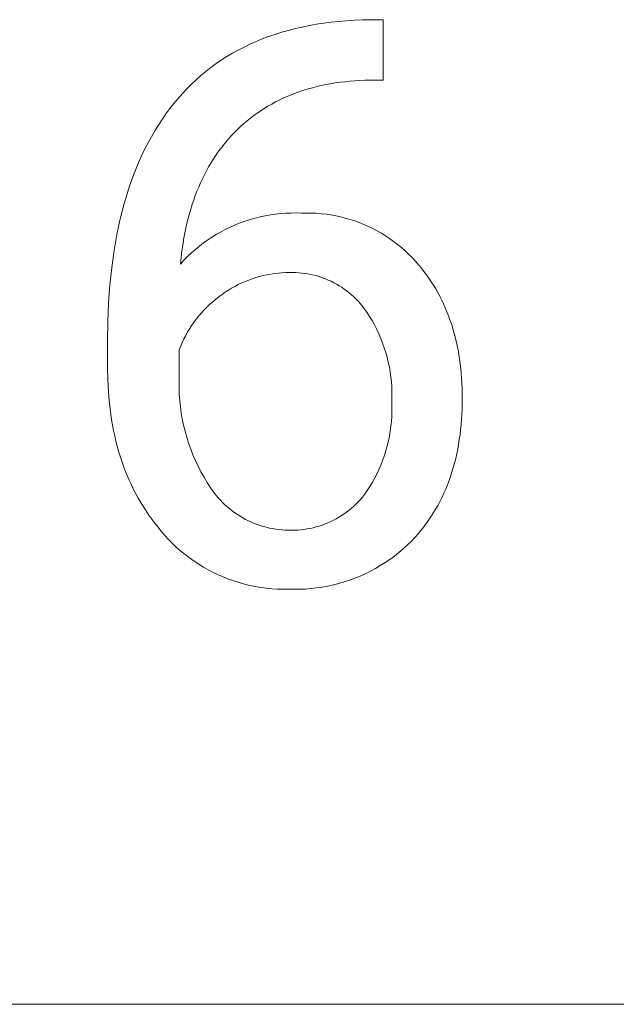
# Model space of a CAD drawing. Units: millimetres. Extents: x -1576 to 3664, y -445 to 3215.
# Drawn here: x 2739 to 2792, y -152 to -65 of the extents above; entities that cross this region are included whole.
import ezdxf

# ---------------------------------------------------------------- set-up
doc = ezdxf.new("R2010")
doc.units = ezdxf.units.MM
doc.header["$MEASUREMENT"] = 0
doc.layers.add('Domyślny', color=7, linetype='Continuous', true_color=0x000000)

msp = doc.modelspace()

# ---------------------------------------------------------------- linework, layer by layer
at = {"layer": 'Domyślny', "color": 18, "lineweight": 15, "true_color": 0x000000}
for p, q in [((2763.743, -66.251), (2764.358, -66.11)), ((2764.358, -66.11), (2764.985, -65.983)), ((2764.985, -65.983), (2765.623, -65.869)), ((2765.623, -65.869), (2766.272, -65.769)), ((2766.272, -65.769), (2766.932, -65.684)), ((2766.932, -65.684), (2767.603, -65.612)), ((2767.603, -65.612), (2768.285, -65.554)), ((2768.285, -65.554), (2768.979, -65.509)), ((2768.979, -65.509), (2769.684, -65.479)), ((2769.684, -65.479), (2770.399, -65.462)), ((2770.399, -65.462), (2771.534, -65.462)), ((2771.534, -65.462), (2771.534, -70.801)), ((2760.832, -67.164), (2761.392, -66.954)), ((2761.392, -66.954), (2761.963, -66.757)), ((2761.963, -66.757), (2762.545, -66.575)), ((2762.545, -66.575), (2763.138, -66.406)), ((2763.138, -66.406), (2763.743, -66.251)), ((2758.704, -68.143), (2759.219, -67.878)), ((2759.219, -67.878), (2759.746, -67.626)), ((2759.746, -67.626), (2760.283, -67.388)), ((2760.283, -67.388), (2760.832, -67.164)), ((2757.225, -69.024), (2757.707, -68.716)), ((2757.707, -68.716), (2758.2, -68.423)), ((2758.2, -68.423), (2758.704, -68.143)), ((2756.295, -69.68), (2756.755, -69.345)), ((2756.755, -69.345), (2757.225, -69.024)), ((2754.984, -70.768), (2755.41, -70.392)), ((2755.41, -70.392), (2755.847, -70.029)), ((2755.847, -70.029), (2756.295, -69.68)), ((2754.165, -71.564), (2754.569, -71.159)), ((2754.569, -71.159), (2754.984, -70.768)), ((2766.059, -71.282), (2765.661, -71.375)), ((2766.463, -71.198), (2766.059, -71.282)), ((2766.874, -71.122), (2766.463, -71.198)), ((2767.29, -71.054), (2766.874, -71.122)), ((2767.711, -70.994), (2767.29, -71.054)), ((2768.139, -70.942), (2767.711, -70.994)), ((2768.572, -70.898), (2768.139, -70.942)), ((2769.012, -70.862), (2768.572, -70.898)), ((2769.457, -70.834), (2769.012, -70.862)), ((2769.908, -70.814), (2769.457, -70.834)), ((2770.364, -70.801), (2769.908, -70.814)), ((2771.534, -70.801), (2770.364, -70.801)), ((2753.391, -72.414), (2753.772, -71.982)), ((2753.772, -71.982), (2754.165, -71.564)), ((2763.392, -72.095), (2763.035, -72.244)), ((2763.756, -71.955), (2763.392, -72.095)), ((2764.125, -71.823), (2763.756, -71.955)), ((2764.5, -71.699), (2764.125, -71.823)), ((2764.881, -71.583), (2764.5, -71.699)), ((2765.268, -71.475), (2764.881, -71.583)), ((2765.661, -71.375), (2765.268, -71.475)), ((2752.66, -73.32), (2753.02, -72.86)), ((2753.02, -72.86), (2753.391, -72.414)), ((2761.334, -73.105), (2761.011, -73.302)), ((2761.662, -72.917), (2761.334, -73.105)), ((2761.996, -72.736), (2761.662, -72.917)), ((2762.337, -72.564), (2761.996, -72.736)), ((2762.683, -72.4), (2762.337, -72.564)), ((2763.035, -72.244), (2762.683, -72.4)), ((2751.973, -74.276), (2752.31, -73.792)), ((2752.31, -73.792), (2752.66, -73.32)), ((2760.078, -73.939), (2759.778, -74.168)), ((2760.383, -73.719), (2760.078, -73.939)), ((2760.694, -73.506), (2760.383, -73.719)), ((2761.011, -73.302), (2760.694, -73.506)), ((2751.331, -75.283), (2751.646, -74.773)), ((2751.646, -74.773), (2751.973, -74.276)), ((2759.197, -74.65), (2758.915, -74.903)), ((2759.485, -74.405), (2759.197, -74.65)), ((2759.778, -74.168), (2759.485, -74.405)), ((2751.028, -75.806), (2751.331, -75.283)), ((2758.11, -75.707), (2757.856, -75.989)), ((2758.371, -75.432), (2758.11, -75.707)), ((2758.639, -75.164), (2758.371, -75.432)), ((2758.915, -74.903), (2758.639, -75.164)), ((2750.455, -76.888), (2750.736, -76.34)), ((2750.736, -76.34), (2751.028, -75.806)), ((2757.37, -76.572), (2757.138, -76.873)), ((2757.61, -76.277), (2757.37, -76.572)), ((2757.856, -75.989), (2757.61, -76.277)), ((2749.929, -78.021), (2750.186, -77.448)), ((2750.186, -77.448), (2750.455, -76.888)), ((2756.913, -77.182), (2756.695, -77.497)), ((2757.138, -76.873), (2756.913, -77.182)), ((2749.682, -78.606), (2749.929, -78.021)), ((2756.281, -78.146), (2756.084, -78.481)), ((2756.484, -77.818), (2756.281, -78.146)), ((2756.695, -77.497), (2756.484, -77.818)), ((2749.448, -79.204), (2749.682, -78.606)), ((2755.712, -79.171), (2755.537, -79.526)), ((2755.895, -78.823), (2755.712, -79.171)), ((2756.084, -78.481), (2755.895, -78.823)), ((2749.013, -80.438), (2749.224, -79.815)), ((2749.224, -79.815), (2749.448, -79.204)), ((2755.369, -79.888), (2755.208, -80.256)), ((2755.537, -79.526), (2755.369, -79.888)), ((2748.812, -81.074), (2749.013, -80.438)), ((2755.054, -80.632), (2754.907, -81.013)), ((2755.208, -80.256), (2755.054, -80.632)), ((2748.446, -82.383), (2748.623, -81.722)), ((2748.623, -81.722), (2748.812, -81.074)), ((2754.635, -81.797), (2754.509, -82.199)), ((2754.768, -81.402), (2754.635, -81.797)), ((2754.907, -81.013), (2754.768, -81.402)), ((2748.28, -83.057), (2748.446, -82.383)), ((2754.391, -82.608), (2754.28, -83.023)), ((2754.509, -82.199), (2754.391, -82.608)), ((2761.547, -82.716), (2762.004, -82.651)), ((2762.004, -82.651), (2762.463, -82.602)), ((2762.463, -82.602), (2762.924, -82.568)), ((2762.924, -82.568), (2763.386, -82.55)), ((2763.386, -82.55), (2763.848, -82.548)), ((2763.848, -82.548), (2764.31, -82.562)), ((2764.31, -82.562), (2764.743, -82.552)), ((2764.743, -82.552), (2765.177, -82.556)), ((2765.177, -82.556), (2765.611, -82.576)), ((2765.611, -82.576), (2766.043, -82.61)), ((2766.043, -82.61), (2766.474, -82.658)), ((2766.474, -82.658), (2766.903, -82.721)), ((2748.125, -83.743), (2748.28, -83.057)), ((2754.175, -83.445), (2754.078, -83.874)), ((2754.28, -83.023), (2754.175, -83.445)), ((2758.444, -83.602), (2758.873, -83.431)), ((2758.873, -83.431), (2759.308, -83.274)), ((2759.308, -83.274), (2759.747, -83.132)), ((2759.747, -83.132), (2760.192, -83.005)), ((2760.192, -83.005), (2760.64, -82.893)), ((2760.64, -82.893), (2761.092, -82.797)), ((2761.092, -82.797), (2761.547, -82.716)), ((2766.903, -82.721), (2767.33, -82.799)), ((2767.33, -82.799), (2767.754, -82.89)), ((2767.754, -82.89), (2768.175, -82.997)), ((2768.175, -82.997), (2768.592, -83.117)), ((2768.592, -83.117), (2769.004, -83.251)), ((2769.004, -83.251), (2769.412, -83.399)), ((2769.412, -83.399), (2769.815, -83.561)), ((2747.982, -84.442), (2748.125, -83.743)), ((2753.988, -84.309), (2753.905, -84.751)), ((2754.078, -83.874), (2753.988, -84.309)), ((2756.795, -84.432), (2757.196, -84.204)), ((2757.196, -84.204), (2757.605, -83.989)), ((2757.605, -83.989), (2758.021, -83.789)), ((2758.021, -83.789), (2758.444, -83.602)), ((2769.815, -83.561), (2770.211, -83.736)), ((2770.211, -83.736), (2770.602, -83.925)), ((2770.602, -83.925), (2770.986, -84.127)), ((2770.986, -84.127), (2771.363, -84.341)), ((2771.363, -84.341), (2771.733, -84.569)), ((2747.73, -85.878), (2747.85, -85.154)), ((2747.85, -85.154), (2747.982, -84.442)), ((2753.829, -85.2), (2753.699, -86.119)), ((2753.905, -84.751), (2753.829, -85.2)), ((2755.274, -85.479), (2755.64, -85.198)), ((2755.64, -85.198), (2756.016, -84.93)), ((2756.016, -84.93), (2756.401, -84.674)), ((2756.401, -84.674), (2756.795, -84.432)), ((2771.733, -84.569), (2772.095, -84.808)), ((2772.095, -84.808), (2772.448, -85.06)), ((2772.448, -85.06), (2772.793, -85.323)), ((2747.524, -87.364), (2747.73, -85.878)), ((2753.699, -86.119), (2753.596, -87.064)), ((2754.234, -86.396), (2754.57, -86.079)), ((2754.57, -86.079), (2754.917, -85.773)), ((2754.917, -85.773), (2755.274, -85.479)), ((2772.793, -85.323), (2773.128, -85.598)), ((2773.128, -85.598), (2773.454, -85.884)), ((2773.454, -85.884), (2773.771, -86.181)), ((2753.596, -87.064), (2753.91, -86.724)), ((2753.91, -86.724), (2754.234, -86.396)), ((2773.771, -86.181), (2774.077, -86.488)), ((2774.077, -86.488), (2774.372, -86.806)), ((2774.372, -86.806), (2774.657, -87.133)), ((2747.364, -88.901), (2747.524, -87.364)), ((2761.906, -87.902), (2761.574, -87.952)), ((2762.24, -87.864), (2761.906, -87.902)), ((2762.574, -87.836), (2762.24, -87.864)), ((2762.91, -87.819), (2762.574, -87.836)), ((2763.245, -87.814), (2762.91, -87.819)), ((2763.516, -87.811), (2763.245, -87.814)), ((2763.786, -87.817), (2763.516, -87.811)), ((2764.056, -87.832), (2763.786, -87.817)), ((2764.325, -87.856), (2764.056, -87.832)), ((2764.593, -87.89), (2764.325, -87.856)), ((2764.86, -87.932), (2764.593, -87.89)), ((2774.657, -87.133), (2774.895, -87.421)), ((2774.895, -87.421), (2775.126, -87.713)), ((2775.126, -87.713), (2775.349, -88.011)), ((2759.014, -88.736), (2758.711, -88.881)), ((2759.322, -88.601), (2759.014, -88.736)), ((2759.633, -88.477), (2759.322, -88.601)), ((2759.949, -88.363), (2759.633, -88.477)), ((2760.268, -88.259), (2759.949, -88.363)), ((2760.591, -88.166), (2760.268, -88.259)), ((2760.916, -88.084), (2760.591, -88.166)), ((2761.244, -88.012), (2760.916, -88.084)), ((2761.574, -87.952), (2761.244, -88.012)), ((2765.126, -87.983), (2764.86, -87.932)), ((2765.389, -88.044), (2765.126, -87.983)), ((2765.651, -88.113), (2765.389, -88.044)), ((2765.909, -88.191), (2765.651, -88.113)), ((2766.165, -88.278), (2765.909, -88.191)), ((2766.418, -88.373), (2766.165, -88.278)), ((2766.668, -88.477), (2766.418, -88.373)), ((2766.914, -88.59), (2766.668, -88.477)), ((2767.156, -88.71), (2766.914, -88.59)), ((2767.394, -88.839), (2767.156, -88.71)), ((2775.349, -88.011), (2775.564, -88.314)), ((2775.564, -88.314), (2775.772, -88.622)), ((2775.772, -88.622), (2775.972, -88.935)), ((2747.249, -90.489), (2747.364, -88.901)), ((2757.553, -89.558), (2757.278, -89.751)), ((2757.834, -89.375), (2757.553, -89.558)), ((2758.121, -89.2), (2757.834, -89.375)), ((2758.413, -89.036), (2758.121, -89.2)), ((2758.711, -88.881), (2758.413, -89.036)), ((2767.627, -88.976), (2767.394, -88.839)), ((2767.855, -89.12), (2767.627, -88.976)), ((2768.079, -89.272), (2767.855, -89.12)), ((2768.297, -89.432), (2768.079, -89.272)), ((2768.51, -89.599), (2768.297, -89.432)), ((2768.716, -89.773), (2768.51, -89.599)), ((2775.972, -88.935), (2776.164, -89.254)), ((2776.164, -89.254), (2776.349, -89.578)), ((2776.349, -89.578), (2776.526, -89.907)), ((2747.18, -92.127), (2747.249, -90.489)), ((2756.451, -90.391), (2756.19, -90.622)), ((2756.719, -90.168), (2756.451, -90.391)), ((2756.995, -89.955), (2756.719, -90.168)), ((2757.278, -89.751), (2756.995, -89.955)), ((2768.917, -89.954), (2768.716, -89.773)), ((2769.112, -90.142), (2768.917, -89.954)), ((2769.3, -90.336), (2769.112, -90.142)), ((2769.481, -90.536), (2769.3, -90.336)), ((2776.526, -89.907), (2776.696, -90.241)), ((2776.696, -90.241), (2776.858, -90.581)), ((2755.456, -91.367), (2755.229, -91.632)), ((2755.692, -91.111), (2755.456, -91.367)), ((2755.937, -90.862), (2755.692, -91.111)), ((2756.19, -90.622), (2755.937, -90.862)), ((2769.656, -90.743), (2769.481, -90.536)), ((2769.824, -90.955), (2769.656, -90.743)), ((2770.075, -91.316), (2769.824, -90.955)), ((2770.313, -91.685), (2770.075, -91.316)), ((2776.858, -90.581), (2777.012, -90.925)), ((2777.012, -90.925), (2777.159, -91.276)), ((2777.159, -91.276), (2777.298, -91.631)), ((2747.158, -93.816), (2747.18, -92.127)), ((2754.802, -92.183), (2754.602, -92.469)), ((2755.011, -91.904), (2754.802, -92.183)), ((2755.229, -91.632), (2755.011, -91.904)), ((2770.54, -92.062), (2770.313, -91.685)), ((2770.753, -92.446), (2770.54, -92.062)), ((2777.298, -91.631), (2777.429, -91.991)), ((2777.429, -91.991), (2777.553, -92.357)), ((2754.233, -93.061), (2754.064, -93.365)), ((2754.413, -92.762), (2754.233, -93.061)), ((2754.602, -92.469), (2754.413, -92.762)), ((2770.954, -92.837), (2770.753, -92.446)), ((2771.141, -93.235), (2770.954, -92.837)), ((2777.553, -92.357), (2777.67, -92.728)), ((2777.67, -92.728), (2777.779, -93.105)), ((2777.779, -93.105), (2777.88, -93.486)), ((2747.158, -96.224), (2747.158, -93.816)), ((2753.756, -93.991), (2753.618, -94.312)), ((2753.905, -93.676), (2753.756, -93.991)), ((2754.064, -93.365), (2753.905, -93.676)), ((2771.315, -93.639), (2771.141, -93.235)), ((2771.475, -94.048), (2771.315, -93.639)), ((2777.88, -93.486), (2777.974, -93.873)), ((2777.974, -93.873), (2778.06, -94.265)), ((2753.618, -94.312), (2753.491, -94.636)), ((2753.491, -94.636), (2753.491, -96.94)), ((2771.622, -94.463), (2771.475, -94.048)), ((2771.754, -94.882), (2771.622, -94.463)), ((2778.06, -94.265), (2778.139, -94.663)), ((2778.139, -94.663), (2778.21, -95.066)), ((2771.872, -95.305), (2771.754, -94.882)), ((2771.976, -95.732), (2771.872, -95.305)), ((2772.066, -96.163), (2771.976, -95.732)), ((2778.21, -95.066), (2778.274, -95.474)), ((2778.274, -95.474), (2778.33, -95.887)), ((2747.175, -97.291), (2747.158, -96.224)), ((2772.141, -96.596), (2772.066, -96.163)), ((2772.202, -97.031), (2772.141, -96.596)), ((2778.33, -95.887), (2778.378, -96.306)), ((2778.378, -96.306), (2778.42, -96.73)), ((2747.227, -98.333), (2747.175, -97.291)), ((2753.491, -96.94), (2753.474, -97.49)), ((2772.247, -97.469), (2772.202, -97.031)), ((2772.279, -97.907), (2772.247, -97.469)), ((2778.42, -96.73), (2778.453, -97.159)), ((2778.453, -97.159), (2778.479, -97.593)), ((2747.266, -98.844), (2747.227, -98.333)), ((2753.474, -97.49), (2753.476, -98.04)), ((2753.476, -98.04), (2753.496, -98.59)), ((2772.295, -98.346), (2772.279, -97.907)), ((2772.297, -98.786), (2772.295, -98.346)), ((2778.479, -97.593), (2778.498, -98.033)), ((2778.498, -98.033), (2778.513, -98.929)), ((2747.314, -99.35), (2747.266, -98.844)), ((2753.496, -98.59), (2753.534, -99.139)), ((2753.534, -99.139), (2753.592, -99.686)), ((2772.284, -99.226), (2772.297, -98.786)), ((2778.513, -98.929), (2778.497, -99.875)), ((2747.37, -99.848), (2747.314, -99.35)), ((2747.435, -100.341), (2747.37, -99.848)), ((2753.592, -99.686), (2753.667, -100.231)), ((2772.297, -99.662), (2772.284, -99.226)), ((2772.296, -100.098), (2772.297, -99.662)), ((2778.497, -99.875), (2778.477, -100.34)), ((2747.509, -100.827), (2747.435, -100.341)), ((2747.591, -101.307), (2747.509, -100.827)), ((2753.667, -100.231), (2753.761, -100.773)), ((2753.761, -100.773), (2753.874, -101.311)), ((2772.25, -100.97), (2772.281, -100.535)), ((2772.281, -100.535), (2772.296, -100.098)), ((2778.448, -100.798), (2778.412, -101.25)), ((2778.477, -100.34), (2778.448, -100.798)), ((2747.683, -101.781), (2747.591, -101.307)), ((2747.782, -102.249), (2747.683, -101.781)), ((2753.874, -101.311), (2754.004, -101.846)), ((2772.146, -101.837), (2772.206, -101.404)), ((2772.206, -101.404), (2772.25, -100.97)), ((2778.368, -101.696), (2778.315, -102.136)), ((2778.412, -101.25), (2778.368, -101.696)), ((2747.891, -102.71), (2747.782, -102.249)), ((2754.004, -101.846), (2754.153, -102.376)), ((2754.153, -102.376), (2754.319, -102.9)), ((2771.882, -103.119), (2771.984, -102.695)), ((2771.984, -102.695), (2772.073, -102.267)), ((2772.073, -102.267), (2772.146, -101.837)), ((2778.254, -102.571), (2778.186, -102.999)), ((2778.315, -102.136), (2778.254, -102.571)), ((2748.008, -103.165), (2747.891, -102.71)), ((2748.133, -103.614), (2748.008, -103.165)), ((2754.319, -102.9), (2754.503, -103.419)), ((2754.503, -103.419), (2754.705, -103.931)), ((2771.635, -103.956), (2771.765, -103.54)), ((2771.765, -103.54), (2771.882, -103.119)), ((2778.109, -103.421), (2778.024, -103.837)), ((2778.186, -102.999), (2778.109, -103.421)), ((2748.268, -104.057), (2748.133, -103.614)), ((2748.411, -104.493), (2748.268, -104.057)), ((2754.705, -103.931), (2754.924, -104.435)), ((2754.924, -104.435), (2755.159, -104.933)), ((2771.332, -104.775), (2771.491, -104.368)), ((2771.491, -104.368), (2771.635, -103.956)), ((2777.931, -104.247), (2777.829, -104.651)), ((2778.024, -103.837), (2777.931, -104.247)), ((2748.562, -104.924), (2748.411, -104.493)), ((2748.722, -105.348), (2748.562, -104.924)), ((2755.159, -104.933), (2755.412, -105.422)), ((2770.976, -105.572), (2771.161, -105.176)), ((2771.161, -105.176), (2771.332, -104.775)), ((2777.72, -105.049), (2777.603, -105.442)), ((2777.829, -104.651), (2777.72, -105.049)), ((2748.891, -105.766), (2748.722, -105.348)), ((2749.069, -106.178), (2748.891, -105.766)), ((2749.255, -106.583), (2749.069, -106.178)), ((2755.412, -105.422), (2755.68, -105.902)), ((2755.68, -105.902), (2755.965, -106.372)), ((2770.567, -106.343), (2770.778, -105.961)), ((2770.778, -105.961), (2770.976, -105.572)), ((2777.477, -105.828), (2777.343, -106.208)), ((2777.603, -105.442), (2777.477, -105.828)), ((2749.45, -106.983), (2749.255, -106.583)), ((2749.653, -107.377), (2749.45, -106.983)), ((2755.965, -106.372), (2756.266, -106.833)), ((2756.266, -106.833), (2756.424, -107.066)), ((2770.107, -107.085), (2770.343, -106.718)), ((2770.343, -106.718), (2770.567, -106.343)), ((2777.052, -106.95), (2776.893, -107.313)), ((2777.201, -106.582), (2777.052, -106.95)), ((2777.343, -106.208), (2777.201, -106.582)), ((2749.865, -107.764), (2749.653, -107.377)), ((2750.085, -108.145), (2749.865, -107.764)), ((2756.424, -107.066), (2756.59, -107.293)), ((2756.59, -107.293), (2756.764, -107.514)), ((2756.764, -107.514), (2756.945, -107.729)), ((2756.945, -107.729), (2757.133, -107.938)), ((2769.321, -108.07), (2769.507, -107.867)), ((2769.507, -107.867), (2769.686, -107.659)), ((2769.686, -107.659), (2769.858, -107.444)), ((2769.858, -107.444), (2770.107, -107.085)), ((2776.727, -107.669), (2776.553, -108.019)), ((2776.893, -107.313), (2776.727, -107.669)), ((2750.315, -108.52), (2750.085, -108.145)), ((2750.552, -108.89), (2750.315, -108.52)), ((2757.133, -107.938), (2757.328, -108.14)), ((2757.328, -108.14), (2757.53, -108.336)), ((2757.53, -108.336), (2757.738, -108.525)), ((2757.738, -108.525), (2757.953, -108.707)), ((2757.953, -108.707), (2758.173, -108.881)), ((2768.511, -108.813), (2768.723, -108.638)), ((2768.723, -108.638), (2768.929, -108.455)), ((2768.929, -108.455), (2769.128, -108.266)), ((2769.128, -108.266), (2769.321, -108.07)), ((2776.18, -108.702), (2775.981, -109.035)), ((2776.37, -108.364), (2776.18, -108.702)), ((2776.553, -108.019), (2776.37, -108.364)), ((2750.799, -109.253), (2750.552, -108.89)), ((2751.054, -109.61), (2750.799, -109.253)), ((2751.317, -109.961), (2751.054, -109.61)), ((2758.173, -108.881), (2758.4, -109.048)), ((2758.4, -109.048), (2758.632, -109.207)), ((2758.632, -109.207), (2758.869, -109.358)), ((2758.869, -109.358), (2759.111, -109.501)), ((2759.111, -109.501), (2759.358, -109.635)), ((2759.358, -109.635), (2759.609, -109.762)), ((2767.127, -109.706), (2767.37, -109.577)), ((2767.37, -109.577), (2767.608, -109.44)), ((2767.608, -109.44), (2767.842, -109.295)), ((2767.842, -109.295), (2768.07, -109.142)), ((2768.07, -109.142), (2768.293, -108.981)), ((2768.293, -108.981), (2768.511, -108.813)), ((2775.774, -109.361), (2775.559, -109.682)), ((2775.981, -109.035), (2775.774, -109.361)), ((2751.59, -110.306), (2751.317, -109.961)), ((2751.898, -110.688), (2751.59, -110.306)), ((2759.609, -109.762), (2759.864, -109.879)), ((2759.864, -109.879), (2760.124, -109.988)), ((2760.124, -109.988), (2760.386, -110.089)), ((2760.386, -110.089), (2760.652, -110.18)), ((2760.652, -110.18), (2760.921, -110.262)), ((2760.921, -110.262), (2761.193, -110.335)), ((2761.193, -110.335), (2761.467, -110.399)), ((2761.467, -110.399), (2761.742, -110.453)), ((2761.742, -110.453), (2762.02, -110.499)), ((2762.02, -110.499), (2762.299, -110.534)), ((2762.299, -110.534), (2762.579, -110.561)), ((2764.24, -110.551), (2764.513, -110.52)), ((2764.513, -110.52), (2764.785, -110.479)), ((2764.785, -110.479), (2765.055, -110.429)), ((2765.055, -110.429), (2765.324, -110.369)), ((2765.324, -110.369), (2765.59, -110.301)), ((2765.59, -110.301), (2765.854, -110.224)), ((2765.854, -110.224), (2766.115, -110.138)), ((2766.115, -110.138), (2766.374, -110.043)), ((2766.374, -110.043), (2766.628, -109.939)), ((2766.628, -109.939), (2766.879, -109.827)), ((2766.879, -109.827), (2767.127, -109.706)), ((2775.104, -110.305), (2774.864, -110.608)), ((2775.335, -109.996), (2775.104, -110.305)), ((2775.559, -109.682), (2775.335, -109.996)), ((2752.219, -111.06), (2751.898, -110.688)), ((2752.552, -111.421), (2752.219, -111.06)), ((2762.579, -110.561), (2762.86, -110.577)), ((2762.86, -110.577), (2763.141, -110.585)), ((2763.141, -110.585), (2763.416, -110.59)), ((2763.416, -110.59), (2763.691, -110.587)), ((2763.691, -110.587), (2763.965, -110.574)), ((2763.965, -110.574), (2764.24, -110.551)), ((2774.36, -111.195), (2774.014, -111.557)), ((2774.616, -110.905), (2774.36, -111.195)), ((2774.864, -110.608), (2774.616, -110.905)), ((2752.898, -111.77), (2752.552, -111.421)), ((2753.256, -112.107), (2752.898, -111.77)), ((2753.626, -112.431), (2753.256, -112.107)), ((2773.284, -112.243), (2772.902, -112.566)), ((2773.655, -111.906), (2773.284, -112.243)), ((2774.014, -111.557), (2773.655, -111.906)), ((2754.006, -112.742), (2753.626, -112.431)), ((2754.397, -113.04), (2754.006, -112.742)), ((2754.797, -113.324), (2754.397, -113.04)), ((2772.509, -112.876), (2772.105, -113.172)), ((2772.902, -112.566), (2772.509, -112.876)), ((2755.208, -113.594), (2754.797, -113.324)), ((2755.627, -113.85), (2755.208, -113.594)), ((2756.055, -114.091), (2755.627, -113.85)), ((2770.835, -113.974), (2770.395, -114.211)), ((2771.268, -113.721), (2770.835, -113.974)), ((2771.691, -113.454), (2771.268, -113.721)), ((2772.105, -113.172), (2771.691, -113.454)), ((2756.492, -114.318), (2756.055, -114.091)), ((2756.935, -114.529), (2756.492, -114.318)), ((2757.386, -114.725), (2756.935, -114.529)), ((2757.843, -114.905), (2757.386, -114.725)), ((2769.026, -114.829), (2768.557, -115.003)), ((2769.489, -114.639), (2769.026, -114.829)), ((2769.946, -114.433), (2769.489, -114.639)), ((2770.395, -114.211), (2769.946, -114.433)), ((2758.306, -115.069), (2757.843, -114.905)), ((2758.775, -115.217), (2758.306, -115.069)), ((2759.248, -115.348), (2758.775, -115.217)), ((2759.726, -115.464), (2759.248, -115.348)), ((2760.207, -115.562), (2759.726, -115.464)), ((2760.692, -115.645), (2760.207, -115.562)), ((2761.179, -115.71), (2760.692, -115.645)), ((2761.668, -115.758), (2761.179, -115.71)), ((2762.158, -115.79), (2761.668, -115.758)), ((2765.141, -115.752), (2764.642, -115.791)), ((2765.639, -115.697), (2765.141, -115.752)), ((2766.134, -115.624), (2765.639, -115.697)), ((2766.627, -115.533), (2766.134, -115.624)), ((2767.116, -115.426), (2766.627, -115.533)), ((2767.601, -115.302), (2767.116, -115.426)), ((2768.081, -115.161), (2767.601, -115.302)), ((2768.557, -115.003), (2768.081, -115.161)), ((2762.649, -115.804), (2762.158, -115.79)), ((2763.141, -115.802), (2762.649, -115.804)), ((2763.641, -115.816), (2763.141, -115.802)), ((2764.142, -115.812), (2763.641, -115.816)), ((2764.642, -115.791), (2764.142, -115.812)), ((1684.04, -152.499), (3664.239, -152.499))]:
    msp.add_line(p, q, dxfattribs=at)

doc.saveas('drawing.dxf')
